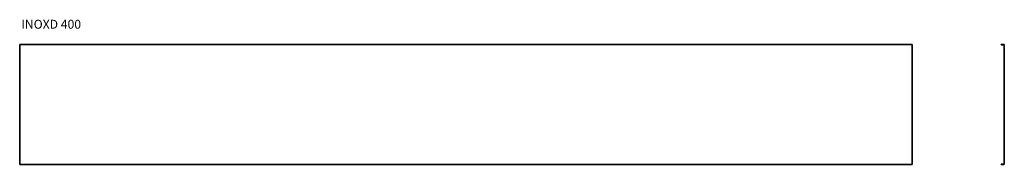
# Model space of a CAD drawing. Units: millimetres. Extents: x 394 to 3704, y 1722 to 2210.
import ezdxf

# ---------------------------------------------------------------- set-up
doc = ezdxf.new("R2010")
doc.units = ezdxf.units.MM
doc.layers.add('Symbols(DIN)', color=7, linetype='Continuous', lineweight=18)
doc.layers.add('Visible Edges(DIN)', color=7, linetype='Continuous', lineweight=35)
doc.styles.add('vergokan 3 rood', font='isocpeur.ttf')

msp = doc.modelspace()

# ---------------------------------------------------------------- linework, layer by layer
at = {"layer": 'Visible Edges(DIN)'}
for p, q in [((394, 2126.3), (3394, 2126.3)), ((394, 2126.3), (394, 2123.8)), ((394, 1724.8), (394, 2123.8)), ((3394, 2126.3), (3394, 2123.8)), ((3394, 2123.8), (3394, 1724.8)), ((3693.7, 2126.3), (3701.4, 2126.3)), ((3693.7, 2126.3), (3693.7, 2125.3)), ((3693.7, 2125.3), (3701.4, 2125.3)), ((3702.9, 1724.8), (3702.9, 2123.8)), ((3703.9, 1724.8), (3703.9, 2123.8)), ((394, 1722.3), (394, 1724.8)), ((3394, 1722.3), (394, 1722.3)), ((3394, 1722.3), (3394, 1724.8)), ((3693.7, 1722.3), (3693.7, 1723.3)), ((3701.4, 1723.3), (3693.7, 1723.3)), ((3701.4, 1722.3), (3693.7, 1722.3))]:
    msp.add_line(p, q, dxfattribs=at)
for centre, radius, start, end in [((3701.4, 2123.8), 2.5, 0, 90), ((3701.4, 2123.8), 1.5, 0, 90), ((3701.4, 1724.8), 2.5, 270, 0), ((3701.4, 1724.8), 1.5, 270, 0)]:
    msp.add_arc(centre, radius, start, end, dxfattribs=at)

# ---------------------------------------------------------------- texts
at = {"layer": 'Symbols(DIN)', "color": 1, "true_color": 0xff0000, "insert": (399.4, 2209.2), "char_height": 30, "width": 542.79, "attachment_point": 1, "style": 'vergokan 3 rood'}
msp.add_mtext('{\\fISOCPEUR|b0|i0;\\H30.0000;INOXD 400}', dxfattribs=at)

doc.saveas('drawing.dxf')
